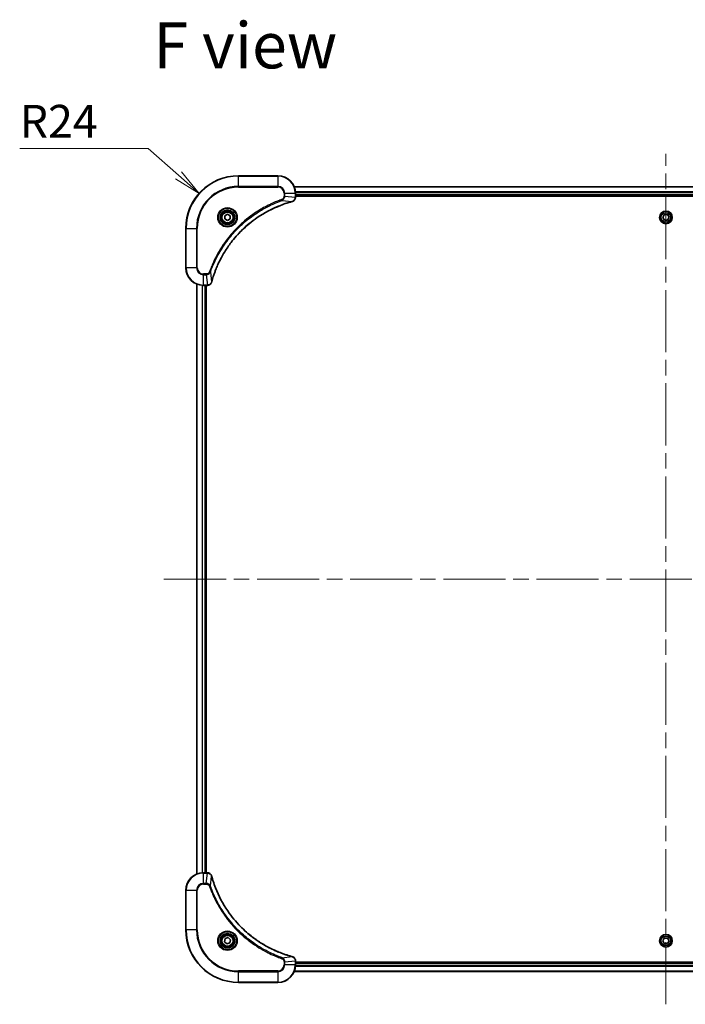
# Model space of a CAD drawing. Units: millimetres. Extents: x 72 to 10494, y 40 to 1726.
# Drawn here: x 2707 to 3011, y 327 to 776 of the extents above; entities that cross this region are included whole.
import ezdxf

# ---------------------------------------------------------------- set-up
doc = ezdxf.new("R2010")
doc.units = ezdxf.units.MM
doc.header["$LTSCALE"] = 5
doc.linetypes.add('CHAIN', pattern=[0.3543, 0.2362, -0.0295, 0.0591, -0.0295])
doc.layers.get('Defpoints').update_dxf_attribs({"lineweight": 25})
for name, color, linetype, lineweight in [('Centerline (ISO)', 131, 'Continuous', 18), ('Dimension (ISO)', 7, 'Continuous', 18), ('Symbol (ISO)', 7, 'Continuous', 18), ('Visible (ISO)', 7, 'Continuous', 35), ('Visible Narrow (ISO)', 7, 'Continuous', 25)]:
    doc.layers.add(name, color=color, linetype=linetype, lineweight=lineweight)
doc.styles.add('Note Text (TK)', font='txt')
doc.dimstyles.new('Default - Method 1b (TK)', dxfattribs={"dimscale": 5, "dimtxt": 2.5, "dimasz": 2.5, "dimexe": 1, "dimexo": 1.5, "dimgap": 1, "dimtad": 1, "dimdsep": 46, "dimtxsty": 'Note Text (TK)', "dimblk": 'OPEN', "dimcen": 0.09, "dimdle": 5, "dimclrd": 100, "dimclre": 100, "dimclrt": 7, "dimadec": 1, "dimazin": 1, "dimtfac": 1, "dimtmove": 0, "dimatfit": 3, "dimldrblk": 'OPEN', "dimfxl": 1, "dimtolj": 1, "dimlwd": -1, "dimlwe": -1, "dimarcsym": 0})

# ---------------------------------------------------------------- blocks, each defined once
blk = doc.blocks.new('_Open')
at = {"color": 0, "linetype": 'ByBlock', "lineweight": -2}
for p, q in [((-1, 0.167), (0, 0)), ((-1, -0.167), (0, 0)), ((0, 0), (-1, 0))]:
    blk.add_line(p, q, dxfattribs=at)
blk = doc.blocks.new('*D40')
at = {"layer": 'Defpoints', "color": 0}
for p in [(2788.82, 696.62), (2806.79, 680.71)]:
    blk.add_point(p, dxfattribs=at)
at = {"layer": 'Dimension (ISO)', "color": 100}
for p, q in [((2707, 717.11), (2765.67, 717.11)), ((2765.67, 717.11), (2779.46, 704.9))]:
    blk.add_line(p, q, dxfattribs=at)
at = {"layer": 'Dimension (ISO)', "color": 100, "xscale": 12.5, "yscale": 12.5, "zscale": 12.5, "rotation": 318.4795254729936}
blk.add_blockref('_Open', (2788.82, 696.62), dxfattribs=at)
at = {"layer": 'Dimension (ISO)', "color": 7, "insert": (2707, 729.58), "char_height": 12.5, "attachment_point": 4, "style": 'Note Text (TK)'}
blk.add_mtext('\\A1;\\fMS PGothic|b0|i0;{\\H14.9400;R24', dxfattribs=at)

msp = doc.modelspace()

# ---------------------------------------------------------------- linework, layer by layer
at = {"layer": 'Centerline (ISO)', "linetype": 'CHAIN', "ltscale": 23.990969}
for p, q in [((3001.793, 326.7065), (3001.793, 714.7065)), ((2772.793, 520.7065), (3230.793, 520.7065))]:
    msp.add_line(p, q, dxfattribs=at)
at = {"layer": 'Visible (ISO)'}
for p, q in [((2824.793, 704.7065), (2806.793, 704.7065)), ((3171.3768, 699.7065), (2832.2092, 699.7065)), ((2832.793, 694.8755), (2832.793, 696.7065)), ((2832.793, 695.7065), (3170.793, 695.7065)), ((2832.793, 695.4065), (3170.793, 695.4065)), ((2832.793, 694.8601), (2832.793, 694.8755)), ((2800.543, 686.4282), (2801.793, 687.1499)), ((2800.543, 684.9848), (2800.543, 686.4282)), ((2801.793, 684.2631), (2800.543, 684.9848)), ((2801.793, 687.1499), (2803.043, 686.4282)), ((2803.043, 684.9848), (2801.793, 684.2631)), ((2803.043, 686.4282), (2803.043, 684.9848)), ((3000.3503, 685.6623), (3001.0333, 686.9338)), ((3001.1099, 684.435), (3000.3503, 685.6623)), ((3001.0333, 686.9338), (3002.476, 686.978)), ((3002.5526, 684.4792), (3001.1099, 684.435)), ((3002.476, 686.978), (3003.2357, 685.7507)), ((3003.2357, 685.7507), (3002.5526, 684.4792)), ((2782.793, 680.7065), (2782.793, 662.7065)), ((2787.793, 655.2903), (2787.793, 386.1227)), ((2790.793, 654.7065), (2792.624, 654.7065)), ((2791.793, 386.7065), (2791.793, 654.7065)), ((2792.093, 386.7065), (2792.093, 654.7065)), ((2792.624, 654.7065), (2792.6393, 654.7065)), ((2792.624, 386.7065), (2790.793, 386.7065)), ((2792.6393, 386.7065), (2792.624, 386.7065)), ((2782.793, 378.7065), (2782.793, 360.7065)), ((2800.4206, 355.2593), (2800.7195, 356.6714)), ((2801.4941, 354.2944), (2800.4206, 355.2593)), ((2800.7195, 356.6714), (2802.0918, 357.1186)), ((2802.0918, 357.1186), (2803.1653, 356.1537)), ((2803.1653, 356.1537), (2802.8665, 354.7416)), ((3000.3496, 355.7065), (3001.0713, 356.9565)), ((3001.0713, 354.4565), (3000.3496, 355.7065)), ((3001.0713, 356.9565), (3002.5146, 356.9565)), ((3002.5146, 356.9565), (3003.2363, 355.7065)), ((3003.2363, 355.7065), (3002.5146, 354.4565)), ((2802.8665, 354.7416), (2801.4941, 354.2944)), ((3002.5146, 354.4565), (3001.0713, 354.4565)), ((2832.793, 346.5375), (2832.793, 346.5529)), ((2832.793, 344.7065), (2832.793, 346.5375)), ((3170.793, 346.0065), (2832.793, 346.0065)), ((2832.2092, 341.7065), (3171.3768, 341.7065)), ((3170.793, 345.7065), (2832.793, 345.7065)), ((2806.793, 336.7065), (2824.793, 336.7065))]:
    msp.add_line(p, q, dxfattribs=at)
for centre, radius in [((2801.793, 685.7065), 3.25), ((2801.793, 685.7065), 2.75), ((3001.793, 685.7065), 2.9), ((2801.793, 355.7065), 3.25), ((2801.793, 355.7065), 2.75), ((3001.793, 355.7065), 2.9)]:
    msp.add_circle(centre, radius, dxfattribs=at)
for centre, radius, start, end in [((2806.793, 680.7065), 24, 90, 180), ((2824.793, 696.7065), 8, 0, 90), ((2790.793, 662.7065), 8, 180, 270), ((2790.793, 378.7065), 8, 90, 180), ((2806.793, 360.7065), 24, 180, 270), ((2824.793, 344.7065), 8, 270, 0)]:
    msp.add_arc(centre, radius, start, end, dxfattribs=at)
for points, knots in [([(2794.5904, 656.2603), (2794.6468, 656.469), (2794.7044, 656.6774), (2794.8198, 657.0846), (2794.8775, 657.2834), (2795.056, 657.8858), (2795.1806, 658.2883), (2795.4785, 659.2104), (2795.655, 659.729), (2796.017, 660.7392), (2796.2016, 661.2311), (2796.6776, 662.4426), (2796.9776, 663.1588), (2797.7042, 664.7897), (2798.1417, 665.6996), (2799.2081, 667.7614), (2799.855, 668.9039), (2801.4401, 671.4718), (2802.4075, 672.8791), (2804.9257, 676.1817), (2806.5472, 678.0229), (2810.474, 681.8934), (2812.8488, 683.8523), (2818.665, 687.8421), (2822.2126, 689.7173), (2826.9167, 691.5488), (2827.9179, 691.9037), (2829.4701, 692.4009), (2830.014, 692.5654), (2830.7863, 692.7851), (2831.0125, 692.8479), (2831.2392, 692.909)], [0, 0, 0, 0, 0.06549657, 0.06549657, 0.12817861, 0.12817861, 0.2557943, 0.2557943, 0.42169471, 0.42169471, 0.58081118, 0.58081118, 0.81593963, 0.81593963, 1.12160661, 1.12160661, 1.51897368, 1.51897368, 2.03555087, 2.03555087, 2.7767893, 2.7767893, 3.70555522, 3.70555522, 4.91295092, 4.91295092, 5.23453446, 5.23453446, 5.40661912, 5.40661912, 5.47772979, 5.47772979, 5.47772979, 5.47772979]), ([(2831.2392, 692.909), (2831.2513, 692.9123), (2831.2634, 692.9156), (2831.2875, 692.9221), (2831.2995, 692.9253), (2831.3115, 692.9285)], [0, 0, 0, 0, 0.003793092, 0.003793092, 0.007586184, 0.007586184, 0.007586184, 0.007586184]), ([(2831.3115, 692.9285), (2831.4904, 692.9765), (2831.6633, 693.0498), (2832.0785, 693.2993), (2832.2997, 693.5114), (2832.677, 694.0852), (2832.793, 694.4723), (2832.793, 694.8601)], [-0.196787795, -0.196787795, -0.196787795, -0.196787795, -0.154661595, -0.154661595, -0.087259675, -0.087259675, 0, 0, 0, 0]), ([(2792.6393, 654.7065), (2792.8999, 654.7065), (2793.1604, 654.7581), (2793.6535, 654.9612), (2793.8839, 655.1174), (2794.2196, 655.4629), (2794.3415, 655.636), (2794.4913, 655.9401), (2794.5373, 656.0626), (2794.571, 656.188)], [-0.196787795, -0.196787795, -0.196787795, -0.196787795, -0.138164041, -0.138164041, -0.076757801, -0.076757801, -0.029522231, -0.029522231, 0, 0, 0, 0]), ([(2794.571, 656.188), (2794.5742, 656.2), (2794.5774, 656.212), (2794.5839, 656.2361), (2794.5871, 656.2482), (2794.5904, 656.2603)], [0.00000000006, 0.00000000006, 0.00000000006, 0.00000000006, 0.00379309206, 0.00379309206, 0.00758618406, 0.00758618406, 0.00758618406, 0.00758618406]), ([(2794.571, 385.225), (2794.5229, 385.404), (2794.4497, 385.5768), (2794.2002, 385.9921), (2793.9881, 386.2133), (2793.4143, 386.5905), (2793.0271, 386.7065), (2792.6393, 386.7065)], [-0.196787795, -0.196787795, -0.196787795, -0.196787795, -0.154661595, -0.154661595, -0.087259675, -0.087259675, 0, 0, 0, 0]), ([(2794.5904, 385.1527), (2794.5871, 385.1648), (2794.5839, 385.1769), (2794.5774, 385.201), (2794.5742, 385.2131), (2794.571, 385.225)], [0, 0, 0, 0, 0.003793092, 0.003793092, 0.007586184, 0.007586184, 0.007586184, 0.007586184]), ([(2831.2392, 348.504), (2831.0304, 348.5603), (2830.822, 348.618), (2830.4149, 348.7334), (2830.2161, 348.791), (2829.6137, 348.9695), (2829.2112, 349.0941), (2828.289, 349.392), (2827.7705, 349.5686), (2826.7603, 349.9305), (2826.2684, 350.1152), (2825.0569, 350.5911), (2824.3407, 350.8911), (2822.7098, 351.6178), (2821.7999, 352.0553), (2819.7381, 353.1217), (2818.5956, 353.7686), (2816.0277, 355.3537), (2814.6204, 356.3211), (2811.3178, 358.8392), (2809.4766, 360.4607), (2805.6061, 364.3875), (2803.6472, 366.7624), (2799.6573, 372.5786), (2797.7821, 376.1261), (2795.9507, 380.8303), (2795.5958, 381.8315), (2795.0986, 383.3837), (2794.9341, 383.9276), (2794.7143, 384.6998), (2794.6516, 384.9261), (2794.5904, 385.1527)], [0, 0, 0, 0, 0.06549657, 0.06549657, 0.12817861, 0.12817861, 0.2557943, 0.2557943, 0.42169471, 0.42169471, 0.58081118, 0.58081118, 0.81593963, 0.81593963, 1.12160661, 1.12160661, 1.51897368, 1.51897368, 2.03555087, 2.03555087, 2.7767893, 2.7767893, 3.70555522, 3.70555522, 4.91295092, 4.91295092, 5.23453446, 5.23453446, 5.40661912, 5.40661912, 5.47772979, 5.47772979, 5.47772979, 5.47772979]), ([(2831.3115, 348.4845), (2831.2995, 348.4877), (2831.2875, 348.4909), (2831.2634, 348.4974), (2831.2513, 348.5007), (2831.2392, 348.504)], [0.00000000006, 0.00000000006, 0.00000000006, 0.00000000006, 0.00379309206, 0.00379309206, 0.00758618406, 0.00758618406, 0.00758618406, 0.00758618406]), ([(2832.793, 346.5529), (2832.793, 346.8134), (2832.7414, 347.0739), (2832.5382, 347.567), (2832.3821, 347.7974), (2832.0366, 348.1332), (2831.8635, 348.2551), (2831.5593, 348.4048), (2831.4369, 348.4508), (2831.3115, 348.4845)], [-0.196787795, -0.196787795, -0.196787795, -0.196787795, -0.138164041, -0.138164041, -0.076757801, -0.076757801, -0.029522231, -0.029522231, 0, 0, 0, 0])]:
    msp.add_open_spline(points, degree=3, knots=knots, dxfattribs=at)
at = {"layer": 'Visible Narrow (ISO)'}
for p, q in [((2806.793, 704.5601), (2806.793, 704.7065)), ((2806.793, 704.5601), (2824.793, 704.5601)), ((2806.793, 699.853), (2806.793, 704.5601)), ((2824.793, 704.5601), (2824.793, 704.7065)), ((2824.793, 704.5601), (2824.793, 699.853)), ((2824.793, 699.853), (2806.793, 699.853)), ((2806.793, 699.853), (2806.793, 699.4994)), ((2806.793, 699.4994), (2824.793, 699.4994)), ((2824.793, 699.853), (2824.793, 699.4994)), ((2827.5859, 696.7065), (2827.5859, 695.3694)), ((2827.9394, 696.7065), (2827.5859, 696.7065)), ((2827.9394, 695.3694), (2827.9394, 696.7065)), ((2827.9394, 696.7065), (2832.6465, 696.7065)), ((2832.2369, 699.637), (3171.349, 699.637)), ((2832.6465, 696.7065), (2832.6465, 694.8755)), ((2832.6465, 696.7065), (2832.793, 696.7065)), ((3170.8147, 697.2965), (2832.7712, 697.2965)), ((2832.7849, 697.066), (3170.801, 697.066)), ((2826.7636, 693.4687), (2826.6102, 693.9013)), ((2826.7636, 693.4687), (2831.2313, 692.938)), ((2827.9394, 695.3694), (2827.5859, 695.3694)), ((2827.9394, 695.3694), (2832.6465, 694.8755)), ((2832.793, 694.8755), (2832.6465, 694.8755)), ((3170.793, 696.0065), (2832.793, 696.0065)), ((2782.9394, 680.7065), (2782.793, 680.7065)), ((2782.9394, 662.7065), (2782.9394, 680.7065)), ((2782.9394, 680.7065), (2787.6465, 680.7065)), ((2788.0001, 680.7065), (2787.6465, 680.7065)), ((2787.6465, 680.7065), (2787.6465, 662.7065)), ((2788.0001, 662.7065), (2788.0001, 680.7065)), ((2782.9394, 662.7065), (2782.793, 662.7065)), ((2787.6465, 662.7065), (2782.9394, 662.7065)), ((2787.6465, 662.7065), (2788.0001, 662.7065)), ((2794.0308, 660.7358), (2793.5981, 660.8892)), ((2794.0308, 660.7358), (2794.5614, 656.2682)), ((2792.1301, 659.9136), (2790.793, 659.9136)), ((2790.793, 659.5601), (2790.793, 659.9136)), ((2790.793, 659.5601), (2792.1301, 659.5601)), ((2790.793, 654.853), (2790.793, 659.5601)), ((2792.1301, 659.5601), (2792.1301, 659.9136)), ((2792.1301, 659.5601), (2792.624, 654.853)), ((2787.8625, 386.1505), (2787.8625, 655.2626)), ((2790.203, 654.7283), (2790.203, 386.6847)), ((2790.4335, 386.6984), (2790.4335, 654.7146)), ((2792.624, 654.853), (2790.793, 654.853)), ((2790.793, 654.7065), (2790.793, 654.853)), ((2791.493, 654.7065), (2791.493, 386.7065)), ((2792.624, 654.853), (2792.624, 654.7065)), ((2790.793, 386.5601), (2790.793, 386.7065)), ((2790.793, 386.5601), (2792.624, 386.5601)), ((2790.793, 381.853), (2790.793, 386.5601)), ((2792.1301, 381.853), (2792.624, 386.5601)), ((2792.624, 386.7065), (2792.624, 386.5601)), ((2792.1301, 381.853), (2790.793, 381.853)), ((2790.793, 381.853), (2790.793, 381.4994)), ((2792.1301, 381.853), (2792.1301, 381.4994)), ((2794.0308, 380.6772), (2794.5614, 385.1449)), ((2782.9394, 378.7065), (2782.793, 378.7065)), ((2782.9394, 360.7065), (2782.9394, 378.7065)), ((2782.9394, 378.7065), (2787.6465, 378.7065)), ((2787.6465, 378.7065), (2787.6465, 360.7065)), ((2787.6465, 378.7065), (2788.0001, 378.7065)), ((2788.0001, 360.7065), (2788.0001, 378.7065)), ((2790.793, 381.4994), (2792.1301, 381.4994)), ((2794.0308, 380.6772), (2793.5981, 380.5238)), ((2782.9394, 360.7065), (2782.793, 360.7065)), ((2787.6465, 360.7065), (2782.9394, 360.7065)), ((2787.6465, 360.7065), (2788.0001, 360.7065)), ((2826.7636, 347.9443), (2826.6102, 347.5117)), ((2826.7636, 347.9443), (2831.2313, 348.475)), ((2827.5859, 346.0436), (2827.5859, 344.7065)), ((2827.9394, 346.0436), (2827.5859, 346.0436)), ((2827.9394, 346.0436), (2832.6465, 346.5375)), ((2827.9394, 344.7065), (2827.9394, 346.0436)), ((2832.6465, 346.5375), (2832.793, 346.5375)), ((2832.6465, 346.5375), (2832.6465, 344.7065)), ((2824.793, 341.9136), (2806.793, 341.9136)), ((2806.793, 341.9136), (2806.793, 341.5601)), ((2806.793, 341.5601), (2824.793, 341.5601)), ((2806.793, 336.853), (2806.793, 341.5601)), ((2824.793, 341.5601), (2824.793, 341.9136)), ((2824.793, 341.5601), (2824.793, 336.853)), ((2827.9394, 344.7065), (2827.5859, 344.7065)), ((2832.6465, 344.7065), (2827.9394, 344.7065)), ((3171.349, 341.776), (2832.2369, 341.776)), ((2832.793, 344.7065), (2832.6465, 344.7065)), ((2832.7712, 344.1165), (3170.8147, 344.1165)), ((3170.801, 344.347), (2832.7849, 344.347)), ((2832.793, 345.4065), (3170.793, 345.4065)), ((2806.793, 336.853), (2806.793, 336.7065)), ((2824.793, 336.853), (2806.793, 336.853)), ((2824.793, 336.853), (2824.793, 336.7065))]:
    msp.add_line(p, q, dxfattribs=at)
for centre, radius in [((2801.793, 685.7065), 4.4571), ((2801.793, 685.7065), 4.1036), ((2801.793, 685.7065), 3.3964), ((2801.793, 685.7065), 2.45), ((3001.793, 685.7065), 2.8677), ((3001.793, 685.7065), 2.3092), ((3001.793, 685.7065), 2.1415), ((2801.793, 355.7065), 4.4571), ((2801.793, 355.7065), 4.1036), ((2801.793, 355.7065), 3.3964), ((2801.793, 355.7065), 2.45), ((3001.793, 355.7065), 2.8677), ((3001.793, 355.7065), 2.3092), ((3001.793, 355.7065), 2.1415)]:
    msp.add_circle(centre, radius, dxfattribs=at)
for centre, radius, start, end in [((2806.793, 680.7065), 23.8536, 90, 180), ((2824.793, 696.7065), 7.8536, 0, 90), ((2806.793, 680.7065), 19.1464, 90, 180), ((2806.793, 680.7065), 18.7929, 90, 180), ((2824.793, 696.7065), 3.1464, 0, 90), ((2824.793, 696.7065), 2.7929, 0, 90), ((2790.793, 662.7065), 7.8536, 180, 270), ((2790.793, 662.7065), 3.1464, 180, 270), ((2790.793, 662.7065), 2.7929, 180, 270), ((2790.793, 378.7065), 7.8536, 90, 180), ((2790.793, 378.7065), 3.1464, 90, 180), ((2790.793, 378.7065), 2.7929, 90, 180), ((2806.793, 360.7065), 23.8536, 180, 270), ((2806.793, 360.7065), 19.1464, 180, 270), ((2806.793, 360.7065), 18.7929, 180, 270), ((2824.793, 344.7065), 2.7929, 270, 0), ((2824.793, 344.7065), 7.8536, 270, 0), ((2824.793, 344.7065), 3.1464, 270, 0)]:
    msp.add_arc(centre, radius, start, end, dxfattribs=at)
for centre, major_axis, ratio, start_param, end_param in [((2831.1089, 693.3918), (0.1303, -0.4827), 0.00038233, 5.93481274, 6.28318531), ((2831.1818, 693.4114), (0.1296, -0.4829), 0.14287502, 0, 0.40009213), ((2832.293, 694.8601), (0.5, 0), 0.00935385, 5.4972736, 6.28318531), ((2794.0881, 656.3176), (0.4829, -0.1296), 0.14287502, 5.88309318, 6.28318531), ((2794.1077, 656.3906), (0.4827, -0.1303), 0.00038233, 0, 0.34837257), ((2792.6393, 655.2065), (0, -0.5), 0.00935385, 0, 0.78591171), ((2792.6393, 386.2065), (0, 0.5), 0.00935385, 5.4972736, 6.28318531), ((2794.0881, 385.0954), (0.4829, 0.1296), 0.14287502, 0, 0.40009213), ((2794.1077, 385.0224), (0.4827, 0.1303), 0.00038233, 5.93481274, 6.28318531), ((2831.1089, 348.0212), (0.1303, 0.4827), 0.00038233, 0, 0.34837257), ((2831.1818, 348.0016), (0.1296, 0.4829), 0.14287502, 5.88309318, 6.28318531), ((2832.293, 346.5529), (0.5, 0), 0.00935385, 0, 0.78591171)]:
    msp.add_ellipse(centre, major_axis=major_axis, ratio=ratio, start_param=start_param, end_param=end_param, dxfattribs=at)
for points, knots in [([(2826.6102, 693.9013), (2826.5021, 693.863), (2826.394, 693.8243), (2826.1542, 693.7377), (2826.0224, 693.6895), (2825.6996, 693.57), (2825.5087, 693.4981), (2825.0705, 693.3302), (2824.8235, 693.2335), (2824.2571, 693.007), (2823.9382, 692.8759), (2823.2077, 692.5674), (2822.7969, 692.3879), (2821.8575, 691.9635), (2821.3303, 691.715), (2820.1738, 691.1469), (2819.5462, 690.8234), (2818.0954, 690.039), (2817.2771, 689.5686), (2815.4247, 688.4384), (2814.3993, 687.7641), (2812.0962, 686.1349), (2810.835, 685.1566), (2808.3292, 683.0293), (2807.0904, 681.8735), (2804.2387, 678.9519), (2802.6824, 677.1309), (2799.3947, 672.7249), (2797.751, 670.0744), (2795.8091, 666.2435), (2795.3069, 665.1664), (2794.5235, 663.3312), (2794.223, 662.5813), (2793.8582, 661.6087), (2793.7785, 661.3919), (2793.6659, 661.0796), (2793.6319, 660.9844), (2793.5981, 660.8892)], [0, 0, 0, 0, 0.0344265, 0.0344265, 0.07650467, 0.07650467, 0.1377084, 0.1377084, 0.21727325, 0.21727325, 0.32070756, 0.32070756, 0.45517217, 0.45517217, 0.62997615, 0.62997615, 0.8417425, 0.8417425, 1.12477817, 1.12477817, 1.49272454, 1.49272454, 1.97105483, 1.97105483, 2.47873595, 2.47873595, 3.19579554, 3.19579554, 4.127973, 4.127973, 4.4843018, 4.4843018, 4.72660511, 4.72660511, 4.79590965, 4.79590965, 4.82621249, 4.82621249, 4.82621249, 4.82621249]), ([(2794.0308, 660.7358), (2794.0648, 660.8309), (2794.0981, 660.9246), (2794.2099, 661.2343), (2794.289, 661.4493), (2794.6511, 662.4134), (2794.9493, 663.1569), (2795.7268, 664.9762), (2796.2251, 666.044), (2798.1517, 669.8417), (2799.7819, 672.4691), (2803.0421, 676.837), (2804.5851, 678.6423), (2807.4125, 681.5389), (2808.6407, 682.6848), (2811.1249, 684.7941), (2812.3751, 685.7642), (2814.6583, 687.3798), (2815.6748, 688.0486), (2817.5112, 689.1696), (2818.3223, 689.6361), (2819.7606, 690.4142), (2820.3827, 690.7352), (2821.5292, 691.2989), (2822.0518, 691.5454), (2822.9831, 691.9665), (2823.3903, 692.1446), (2824.1146, 692.4508), (2824.4307, 692.5809), (2824.9922, 692.8057), (2825.237, 692.9017), (2825.6714, 693.0683), (2825.8607, 693.1397), (2826.1808, 693.2583), (2826.3114, 693.3061), (2826.5492, 693.3922), (2826.6556, 693.4301), (2826.7636, 693.4687)], [-4.82621249, -4.82621249, -4.82621249, -4.82621249, -4.79590965, -4.79590965, -4.72660511, -4.72660511, -4.4843018, -4.4843018, -4.127973, -4.127973, -3.19579554, -3.19579554, -2.47873595, -2.47873595, -1.97105483, -1.97105483, -1.49272454, -1.49272454, -1.12477817, -1.12477817, -0.8417425, -0.8417425, -0.62997615, -0.62997615, -0.45517217, -0.45517217, -0.32070756, -0.32070756, -0.21727325, -0.21727325, -0.1377084, -0.1377084, -0.07650467, -0.07650467, -0.0344265, -0.0344265, 0, 0, 0, 0]), ([(2831.2313, 692.938), (2831.0041, 692.8766), (2830.7781, 692.8142), (2830.0053, 692.5946), (2829.461, 692.4302), (2827.9077, 691.9333), (2826.9057, 691.5785), (2822.1981, 689.7475), (2818.6477, 687.872), (2812.827, 683.8804), (2810.4504, 681.9203), (2806.5209, 678.0472), (2804.8983, 676.2046), (2802.3789, 672.8995), (2801.411, 671.4911), (2799.8254, 668.9212), (2799.1783, 667.7778), (2798.1118, 665.7145), (2797.6742, 664.8039), (2796.9476, 663.1717), (2796.6476, 662.4549), (2796.1718, 661.2425), (2795.9872, 660.7503), (2795.6254, 659.7394), (2795.4489, 659.2204), (2795.1512, 658.2976), (2795.0267, 657.8948), (2794.8483, 657.292), (2794.7907, 657.0931), (2794.6754, 656.6857), (2794.618, 656.4774), (2794.5614, 656.2682)], [-5.47772979, -5.47772979, -5.47772979, -5.47772979, -5.40661912, -5.40661912, -5.23453446, -5.23453446, -4.91295092, -4.91295092, -3.70555522, -3.70555522, -2.7767893, -2.7767893, -2.03555087, -2.03555087, -1.51897368, -1.51897368, -1.12160661, -1.12160661, -0.81593963, -0.81593963, -0.58081118, -0.58081118, -0.42169471, -0.42169471, -0.2557943, -0.2557943, -0.12817861, -0.12817861, -0.06549657, -0.06549657, 0, 0, 0, 0]), ([(2827.5859, 695.3694), (2827.5859, 695.2696), (2827.5767, 695.1698), (2827.5298, 694.9147), (2827.4779, 694.7618), (2827.3098, 694.4353), (2827.1787, 694.269), (2826.8974, 694.0356), (2826.7591, 693.9541), (2826.6102, 693.9013)], [0, 0, 0, 0, 0.029936483, 0.029936483, 0.077834855, 0.077834855, 0.14010274, 0.14010274, 0.187502416, 0.187502416, 0.187502416, 0.187502416]), ([(2826.7636, 693.4687), (2826.9621, 693.56), (2827.1322, 693.6838), (2827.4701, 694.0081), (2827.6204, 694.2225), (2827.8131, 694.63), (2827.8722, 694.8168), (2827.9271, 695.1271), (2827.9383, 695.248), (2827.9394, 695.3694)], [-0.187502416, -0.187502416, -0.187502416, -0.187502416, -0.14010274, -0.14010274, -0.077834855, -0.077834855, -0.029936483, -0.029936483, 0, 0, 0, 0]), ([(2831.3281, 692.9739), (2831.3125, 692.968), (2831.2967, 692.9621), (2831.2645, 692.9502), (2831.248, 692.9441), (2831.2313, 692.938)], [-0.007586184, -0.007586184, -0.007586184, -0.007586184, -0.003793092, -0.003793092, 0, 0, 0, 0]), ([(2832.6463, 694.8568), (2832.6427, 694.5034), (2832.5447, 694.1525), (2832.2228, 693.6092), (2832.0333, 693.3986), (2831.6603, 693.1266), (2831.5012, 693.0386), (2831.3281, 692.9739)], [0, 0, 0, 0, 0.087259675, 0.087259675, 0.154661595, 0.154661595, 0.196787795, 0.196787795, 0.196787795, 0.196787795]), ([(2832.6465, 694.8755), (2832.6465, 694.8724), (2832.6465, 694.8693), (2832.6464, 694.863), (2832.6464, 694.8599), (2832.6463, 694.8568)], [-0.00153668531, -0.00153668531, -0.00153668531, -0.00153668531, -0.00076834266, -0.00076834266, -0.00000000001, -0.00000000001, -0.00000000001, -0.00000000001]), ([(2793.5981, 660.8892), (2793.5682, 660.8049), (2793.529, 660.7238), (2793.4078, 660.5252), (2793.3143, 660.4147), (2793.0685, 660.1954), (2792.907, 660.097), (2792.5422, 659.9527), (2792.3362, 659.9136), (2792.1301, 659.9136)], [0, 0, 0, 0, 0.026852665, 0.026852665, 0.069816928, 0.069816928, 0.125670471, 0.125670471, 0.187504168, 0.187504168, 0.187504168, 0.187504168]), ([(2792.1301, 659.5601), (2792.3807, 659.5624), (2792.6298, 659.6076), (2793.0795, 659.7729), (2793.2823, 659.885), (2793.6063, 660.1419), (2793.7356, 660.273), (2793.9165, 660.5201), (2793.979, 660.6234), (2794.0308, 660.7358)], [-0.187504168, -0.187504168, -0.187504168, -0.187504168, -0.125670471, -0.125670471, -0.069816928, -0.069816928, -0.026852665, -0.026852665, 0, 0, 0, 0]), ([(2794.5256, 656.1713), (2794.4802, 656.0501), (2794.4233, 655.9356), (2794.252, 655.6574), (2794.1236, 655.5052), (2793.7895, 655.2055), (2793.5719, 655.0733), (2793.1165, 654.9002), (2792.8801, 654.8555), (2792.6426, 654.8531)], [0, 0, 0, 0, 0.029522231, 0.029522231, 0.076757801, 0.076757801, 0.138164041, 0.138164041, 0.196787795, 0.196787795, 0.196787795, 0.196787795]), ([(2794.5614, 656.2682), (2794.5553, 656.2514), (2794.5493, 656.235), (2794.5373, 656.2028), (2794.5314, 656.1869), (2794.5256, 656.1713)], [-0.00758618406, -0.00758618406, -0.00758618406, -0.00758618406, -0.00379309206, -0.00379309206, -0.00000000006, -0.00000000006, -0.00000000006, -0.00000000006]), ([(2792.6426, 654.8531), (2792.6395, 654.8531), (2792.6364, 654.8531), (2792.6302, 654.853), (2792.6271, 654.853), (2792.624, 654.853)], [-0.00153668531, -0.00153668531, -0.00153668531, -0.00153668531, -0.00076834265, -0.00076834265, 0, 0, 0, 0]), ([(2792.624, 386.5601), (2792.6271, 386.56), (2792.6302, 386.56), (2792.6364, 386.5599), (2792.6395, 386.5599), (2792.6426, 386.5599)], [-0.00153668531, -0.00153668531, -0.00153668531, -0.00153668531, -0.00076834266, -0.00076834266, -0.00000000001, -0.00000000001, -0.00000000001, -0.00000000001]), ([(2792.6426, 386.5599), (2792.9961, 386.5563), (2793.347, 386.4583), (2793.8903, 386.1363), (2794.1009, 385.9469), (2794.3728, 385.5739), (2794.4609, 385.4147), (2794.5256, 385.2417)], [0, 0, 0, 0, 0.087259675, 0.087259675, 0.154661595, 0.154661595, 0.196787795, 0.196787795, 0.196787795, 0.196787795]), ([(2794.0308, 380.6772), (2793.9395, 380.8756), (2793.8157, 381.0458), (2793.4913, 381.3837), (2793.277, 381.5339), (2792.8695, 381.7266), (2792.6827, 381.7858), (2792.3723, 381.8406), (2792.2514, 381.8518), (2792.1301, 381.853)], [-0.187502416, -0.187502416, -0.187502416, -0.187502416, -0.14010274, -0.14010274, -0.077834855, -0.077834855, -0.029936483, -0.029936483, 0, 0, 0, 0]), ([(2794.5256, 385.2417), (2794.5314, 385.2261), (2794.5373, 385.2102), (2794.5493, 385.178), (2794.5553, 385.1616), (2794.5614, 385.1449)], [-0.007586184, -0.007586184, -0.007586184, -0.007586184, -0.003793092, -0.003793092, 0, 0, 0, 0]), ([(2794.5614, 385.1449), (2794.6229, 384.9176), (2794.6853, 384.6916), (2794.9049, 383.9188), (2795.0692, 383.3745), (2795.5662, 381.8212), (2795.9209, 380.8193), (2797.7519, 376.1117), (2799.6275, 372.5613), (2803.6191, 366.7406), (2805.5792, 364.3639), (2809.4523, 360.4344), (2811.2948, 358.8119), (2814.5999, 356.2924), (2816.0084, 355.3246), (2818.5782, 353.7389), (2819.7217, 353.0919), (2821.785, 352.0253), (2822.6956, 351.5877), (2824.3278, 350.8612), (2825.0445, 350.5612), (2826.2569, 350.0854), (2826.7492, 349.9007), (2827.7601, 349.539), (2828.279, 349.3624), (2829.2019, 349.0648), (2829.6047, 348.9402), (2830.2075, 348.7618), (2830.4064, 348.7042), (2830.8138, 348.5889), (2831.022, 348.5316), (2831.2313, 348.475)], [-5.47772979, -5.47772979, -5.47772979, -5.47772979, -5.40661912, -5.40661912, -5.23453446, -5.23453446, -4.91295092, -4.91295092, -3.70555522, -3.70555522, -2.7767893, -2.7767893, -2.03555087, -2.03555087, -1.51897368, -1.51897368, -1.12160661, -1.12160661, -0.81593963, -0.81593963, -0.58081118, -0.58081118, -0.42169471, -0.42169471, -0.2557943, -0.2557943, -0.12817861, -0.12817861, -0.06549657, -0.06549657, 0, 0, 0, 0]), ([(2792.1301, 381.4994), (2792.2298, 381.4994), (2792.3296, 381.4903), (2792.5848, 381.4433), (2792.7376, 381.3915), (2793.0641, 381.2233), (2793.2305, 381.0923), (2793.4639, 380.8109), (2793.5453, 380.6727), (2793.5981, 380.5238)], [0, 0, 0, 0, 0.029936483, 0.029936483, 0.077834855, 0.077834855, 0.14010274, 0.14010274, 0.187502416, 0.187502416, 0.187502416, 0.187502416]), ([(2793.5981, 380.5238), (2793.6365, 380.4156), (2793.6751, 380.3075), (2793.7618, 380.0677), (2793.81, 379.936), (2793.9295, 379.6131), (2794.0014, 379.4222), (2794.1693, 378.984), (2794.2659, 378.737), (2794.4925, 378.1707), (2794.6236, 377.8518), (2794.9321, 377.1212), (2795.1115, 376.7105), (2795.536, 375.771), (2795.7844, 375.2439), (2796.3525, 374.0873), (2796.6761, 373.4598), (2797.4605, 372.0089), (2797.9308, 371.1907), (2799.061, 369.3382), (2799.7354, 368.3129), (2801.3646, 366.0097), (2802.3429, 364.7486), (2804.4702, 362.2428), (2805.6259, 361.0039), (2808.5476, 358.1522), (2810.3686, 356.5959), (2814.7746, 353.3082), (2817.425, 351.6646), (2821.256, 349.7226), (2822.333, 349.2204), (2824.1683, 348.437), (2824.9182, 348.1365), (2825.8907, 347.7718), (2826.1075, 347.692), (2826.4199, 347.5794), (2826.515, 347.5454), (2826.6102, 347.5117)], [0, 0, 0, 0, 0.0344265, 0.0344265, 0.07650467, 0.07650467, 0.1377084, 0.1377084, 0.21727325, 0.21727325, 0.32070756, 0.32070756, 0.45517217, 0.45517217, 0.62997615, 0.62997615, 0.8417425, 0.8417425, 1.12477817, 1.12477817, 1.49272454, 1.49272454, 1.97105483, 1.97105483, 2.47873595, 2.47873595, 3.19579554, 3.19579554, 4.127973, 4.127973, 4.4843018, 4.4843018, 4.72660511, 4.72660511, 4.79590965, 4.79590965, 4.82621249, 4.82621249, 4.82621249, 4.82621249]), ([(2826.7636, 347.9443), (2826.6686, 347.9783), (2826.5748, 348.0116), (2826.2652, 348.1234), (2826.0502, 348.2026), (2825.086, 348.5646), (2824.3426, 348.8629), (2822.5233, 349.6403), (2821.4555, 350.1386), (2817.6578, 352.0652), (2815.0303, 353.6954), (2810.6625, 356.9556), (2808.8572, 358.4987), (2805.9606, 361.326), (2804.8147, 362.5542), (2802.7054, 365.0384), (2801.7353, 366.2887), (2800.1196, 368.5719), (2799.4509, 369.5883), (2798.3299, 371.4247), (2797.8634, 372.2359), (2797.0852, 373.6742), (2796.7642, 374.2962), (2796.2006, 375.4428), (2795.9541, 375.9653), (2795.5329, 376.8967), (2795.3548, 377.3039), (2795.0487, 378.0281), (2794.9186, 378.3442), (2794.6937, 378.9057), (2794.5978, 379.1506), (2794.4312, 379.585), (2794.3598, 379.7743), (2794.2412, 380.0943), (2794.1933, 380.2249), (2794.1073, 380.4627), (2794.0694, 380.5692), (2794.0308, 380.6772)], [-4.82621249, -4.82621249, -4.82621249, -4.82621249, -4.79590965, -4.79590965, -4.72660511, -4.72660511, -4.4843018, -4.4843018, -4.127973, -4.127973, -3.19579554, -3.19579554, -2.47873595, -2.47873595, -1.97105483, -1.97105483, -1.49272454, -1.49272454, -1.12477817, -1.12477817, -0.8417425, -0.8417425, -0.62997615, -0.62997615, -0.45517217, -0.45517217, -0.32070756, -0.32070756, -0.21727325, -0.21727325, -0.1377084, -0.1377084, -0.07650467, -0.07650467, -0.0344265, -0.0344265, 0, 0, 0, 0]), ([(2826.6102, 347.5117), (2826.6946, 347.4818), (2826.7756, 347.4426), (2826.9743, 347.3214), (2827.0847, 347.2278), (2827.304, 346.982), (2827.4024, 346.8206), (2827.5467, 346.4558), (2827.5859, 346.2497), (2827.5859, 346.0436)], [0, 0, 0, 0, 0.026852665, 0.026852665, 0.069816928, 0.069816928, 0.125670471, 0.125670471, 0.187504168, 0.187504168, 0.187504168, 0.187504168]), ([(2827.9394, 346.0436), (2827.9371, 346.2943), (2827.8918, 346.5434), (2827.7266, 346.993), (2827.6145, 347.1959), (2827.3575, 347.5198), (2827.2264, 347.6492), (2826.9794, 347.83), (2826.8761, 347.8926), (2826.7636, 347.9443)], [-0.187504168, -0.187504168, -0.187504168, -0.187504168, -0.125670471, -0.125670471, -0.069816928, -0.069816928, -0.026852665, -0.026852665, 0, 0, 0, 0]), ([(2831.2313, 348.475), (2831.248, 348.4689), (2831.2645, 348.4628), (2831.2967, 348.4509), (2831.3125, 348.445), (2831.3281, 348.4391)], [-0.00758618406, -0.00758618406, -0.00758618406, -0.00758618406, -0.00379309206, -0.00379309206, -0.00000000006, -0.00000000006, -0.00000000006, -0.00000000006]), ([(2831.3281, 348.4391), (2831.4494, 348.3938), (2831.5638, 348.3369), (2831.8421, 348.1656), (2831.9943, 348.0371), (2832.294, 347.7031), (2832.4262, 347.4855), (2832.5992, 347.03), (2832.6439, 346.7936), (2832.6463, 346.5562)], [0, 0, 0, 0, 0.029522231, 0.029522231, 0.076757801, 0.076757801, 0.138164041, 0.138164041, 0.196787795, 0.196787795, 0.196787795, 0.196787795]), ([(2832.6463, 346.5562), (2832.6464, 346.5531), (2832.6464, 346.55), (2832.6465, 346.5437), (2832.6465, 346.5406), (2832.6465, 346.5375)], [-0.00153668531, -0.00153668531, -0.00153668531, -0.00153668531, -0.00076834265, -0.00076834265, 0, 0, 0, 0])]:
    msp.add_open_spline(points, degree=3, knots=knots, dxfattribs=at)

# ---------------------------------------------------------------- texts
at = {"layer": 'Symbol (ISO)', "color": 7, "insert": (2767.97, 764.2), "char_height": 21, "attachment_point": 4, "line_spacing_factor": 1.5, "style": 'Note Text (TK)'}
msp.add_mtext('\\fMS PGothic|b0|i0;{\\H21.0000;F view}', dxfattribs=at)

# ---------------------------------------------------------------- dimensions: what is measured, and where the dimension line sits
at = {"layer": 'Dimension (ISO)', "color": 100}
dim = msp.add_radius_dim(center=(2806.793, 680.7065), mpoint=(2788.8237, 696.6158), text='\\fMS PGothic|b0|i0;{\\H14.9400;<>', dimstyle='Default - Method 1b (TK)', override={"dimgap": 1, "dimtih": 1, "dimtoh": 1, "dimdec": 0, "dimlfac": 1, "dimcen": 0, "dimtol": 0, "dimlim": 0, "dimtp": 0, "dimtm": 0, "dimtdec": 0, "dimtofl": 0}, dxfattribs=at)
dim.commit()
dim.dimension.update_dxf_attribs({"geometry": '*D40', "text_midpoint": (2723.4285, 717.1116), "dimtype": 164})

doc.saveas('drawing.dxf')
